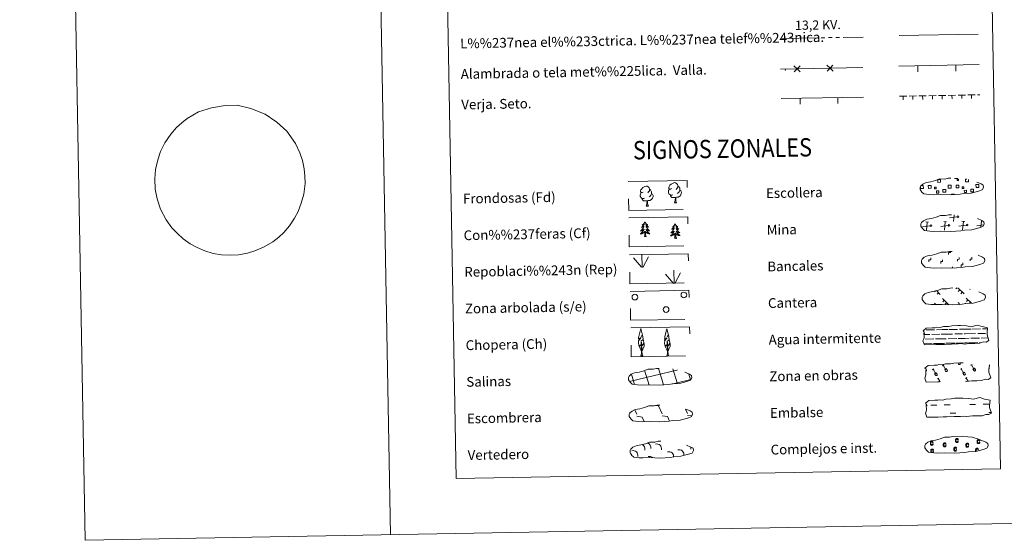
# Model space of a CAD drawing. Units: metres. Extents: x 624838 to 629346, y 4662060 to 4665110.
# Drawn here: x 624838 to 625644, y 4662060 to 4662487 of the extents above; entities that cross this region are included whole.
import ezdxf
from ezdxf.enums import TextEntityAlignment as Align

# ---------------------------------------------------------------- set-up
doc = ezdxf.new("R2010")
doc.units = ezdxf.units.M
doc.header["$MEASUREMENT"] = 0
doc.linetypes.add('DGN Style 2', pattern=[54.0689, 32.44134, -21.62756])
doc.linetypes.add('DGN Style 3', pattern=[75.69646, 54.0689, -21.62756])
doc.layers.add('Carátula', color=7, linetype='Continuous', lineweight=0)
doc.styles.add('Style-arial', font='arial.shx', dxfattribs={"bigfont": 'arialbig.shx'})
doc.styles.add('Style-arialni', font='arialni.shx', dxfattribs={"bigfont": 'arialnibig.shx'})

msp = doc.modelspace()

# ---------------------------------------------------------------- linework, layer by layer
at = {"layer": 'Carátula', "color": 6, "linetype": 'Continuous', "lineweight": 0}
for p, q in [((625461.27, 4662471.21), (625491.27, 4662471.75)), ((625494.26, 4662471.81), (625497.26, 4662471.86)), ((625500.26, 4662471.92), (625503.26, 4662471.97)), ((625506.26, 4662472.02), (625509.26, 4662472.08)), ((625512.26, 4662472.13), (625528.68, 4662472.43))]:
    msp.add_line(p, q, dxfattribs=at)
at = {"layer": 'Carátula', "color": 250, "linetype": 'Continuous', "lineweight": 0}
for p, q in [((625558.15, 4662473.71), (625622.74, 4662474.87)), ((625460.99, 4662446.17), (625528.4, 4662447.39)), ((625557.87, 4662448.7), (625623.69, 4662449.89)), ((625573.46, 4662443.98), (625573.37, 4662448.98)), ((625604.45, 4662444.54), (625604.36, 4662449.54)), ((625461.43, 4662422.07), (625528.83, 4662423.28)), ((625477.02, 4662417.35), (625476.93, 4662422.35)), ((625508.01, 4662417.91), (625507.92, 4662422.9)), ((625605.53, 4662325.2), (625599.44, 4662324.4)), ((625602.48, 4662321.46), (625603.01, 4662326.92)), ((625576, 4662317.78), (625575.88, 4662317.77)), ((625583.41, 4662317.92), (625577.33, 4662317.11)), ((625582.15, 4662320.84), (625579.89, 4662321.06)), ((625580.37, 4662314.17), (625581.02, 4662320.95)), ((625598.24, 4662318.19), (625592.15, 4662317.38)), ((625596.98, 4662321.1), (625594.71, 4662321.32)), ((625595.2, 4662314.44), (625595.85, 4662321.21)), ((625613.07, 4662318.45), (625606.97, 4662317.64)), ((625611.8, 4662321.37), (625609.54, 4662321.59)), ((625610.02, 4662314.71), (625610.67, 4662321.48)), ((625627.24, 4662318.63), (625621.8, 4662317.91)), ((625625.01, 4662316.67), (625625.5, 4662321.75)), ((625587.82, 4662264.64), (625587.08, 4662263.87)), ((625588.57, 4662264.88), (625591.79, 4662261.78)), ((625590.33, 4662263.18), (625589.1, 4662261.91)), ((625605.29, 4662267.04), (625604.45, 4662266.17)), ((625606.07, 4662267.06), (625611.19, 4662262.13)), ((625607.7, 4662265.49), (625606.47, 4662264.22)), ((625609.73, 4662263.53), (625608.5, 4662262.26)), ((625616.23, 4662265.95), (625616.02, 4662265.73)), ((625586.92, 4662254.63), (625587.95, 4662253.64)), ((625593.63, 4662258.3), (625598.82, 4662253.3)), ((625595, 4662256.98), (625593.78, 4662255.7)), ((625597.04, 4662255.02), (625595.8, 4662253.75)), ((625606.32, 4662254.98), (625607.8, 4662253.56)), ((625607.7, 4662253.65), (625607.6, 4662253.54)), ((625612.59, 4662254.59), (625612.19, 4662254.19)), ((625613.03, 4662258.65), (625617.21, 4662254.63)), ((625614.41, 4662257.33), (625613.18, 4662256.05)), ((625616.44, 4662255.37), (625615.6, 4662254.51)), ((625337.89, 4662165.01), (625338.09, 4662164.55)), ((625341.6, 4662167.24), (625343.19, 4662163.6)), ((625358.73, 4662170.72), (625361.19, 4662170.38)), ((625361.19, 4662170.38), (625364, 4662163.98)), ((625383.28, 4662167.82), (625384.8, 4662164.35)), ((625343.22, 4662161.96), (625347.7, 4662161.34)), ((625347.7, 4662161.34), (625349.29, 4662157.71)), ((625348.54, 4662157.75), (625348.56, 4662157.7)), ((625364.03, 4662162.34), (625368.5, 4662161.72)), ((625368.5, 4662161.72), (625370.17, 4662157.91)), ((625384.83, 4662162.71), (625388.22, 4662162.24))]:
    msp.add_line(p, q, dxfattribs=at)
at = {"layer": 'Carátula', "color": 92, "linetype": 'Continuous', "lineweight": 0}
for p, q in [((625558.32, 4662423.97), (625564.32, 4662424.08)), ((625561.32, 4662423.92), (625561.37, 4662421.12)), ((625566.32, 4662424.11), (625572.32, 4662424.22)), ((625569.32, 4662424.07), (625569.37, 4662421.27)), ((625574.32, 4662424.26), (625580.32, 4662424.37)), ((625577.32, 4662424.21), (625577.37, 4662421.41)), ((625582.32, 4662424.4), (625588.32, 4662424.51)), ((625585.32, 4662424.36), (625585.37, 4662421.56)), ((625590.31, 4662424.55), (625596.31, 4662424.66)), ((625593.32, 4662424.5), (625593.37, 4662421.7)), ((625598.31, 4662424.69), (625604.31, 4662424.8)), ((625601.31, 4662424.65), (625601.37, 4662421.85)), ((625606.31, 4662424.84), (625612.31, 4662424.95)), ((625609.31, 4662424.79), (625609.36, 4662421.99)), ((625614.31, 4662424.98), (625620.31, 4662425.09)), ((625617.31, 4662424.94), (625617.36, 4662422.14)), ((625622.31, 4662425.13), (625624.14, 4662425.16)), ((625347.7, 4662283.9), (625347.31, 4662294.7)), ((625348.16, 4662283.73), (625352.87, 4662292.52)), ((625347.28, 4662283.94), (625340.49, 4662291.58)), ((625373.47, 4662270.73), (625366.68, 4662278.36)), ((625373.9, 4662270.68), (625373.51, 4662281.48)), ((625374.35, 4662270.52), (625379.07, 4662279.3))]:
    msp.add_line(p, q, dxfattribs=at)
at = {"layer": 'Carátula', "color": 142, "linetype": 'Continuous', "lineweight": 0}
for p, q in [((625578.37, 4662228.87), (625583.14, 4662228.96)), ((625578.46, 4662232.63), (625579.24, 4662232.65)), ((625580.07, 4662232.65), (625587.1, 4662232.78)), ((625584.97, 4662228.99), (625591.3, 4662229.11)), ((625588.71, 4662232.82), (625593.3, 4662232.9)), ((625592.52, 4662229.13), (625593.36, 4662229.14)), ((625593.3, 4662232.9), (625597.99, 4662232.98)), ((625593.36, 4662229.14), (625601.88, 4662229.3)), ((625598.82, 4662232.99), (625605.84, 4662233.12)), ((625603.71, 4662229.33), (625610.05, 4662229.44)), ((625607.45, 4662233.15), (625612.04, 4662233.23)), ((625611.27, 4662229.47), (625612.11, 4662229.48)), ((625612.04, 4662233.23), (625616.73, 4662233.32)), ((625612.11, 4662229.48), (625620.63, 4662229.63)), ((625617.56, 4662233.34), (625624.59, 4662233.46)), ((625622.46, 4662229.67), (625628.8, 4662229.79)), ((625626.2, 4662233.5), (625630.43, 4662233.56)), ((625630.02, 4662229.8), (625630.06, 4662229.8)), ((625578.39, 4662221.37), (625584.1, 4662221.47)), ((625578.63, 4662221.38), (625585.15, 4662221.49)), ((625579.34, 4662225.14), (625586.43, 4662225.27)), ((625586.13, 4662221.51), (625589.37, 4662221.57)), ((625587.04, 4662221.54), (625593.5, 4662221.64)), ((625587.71, 4662225.29), (625593.43, 4662225.4)), ((625590.49, 4662221.6), (625593.5, 4662221.64)), ((625593.43, 4662225.4), (625596.54, 4662225.46)), ((625593.5, 4662221.64), (625595.41, 4662221.68)), ((625593.5, 4662221.64), (625594.36, 4662221.66)), ((625596.22, 4662221.69), (625602.85, 4662221.81)), ((625597.38, 4662221.71), (625603.9, 4662221.83)), ((625598.09, 4662225.48), (625605.18, 4662225.61)), ((625604.88, 4662221.85), (625608.12, 4662221.91)), ((625605.79, 4662221.87), (625612.25, 4662221.98)), ((625606.46, 4662225.64), (625612.18, 4662225.74)), ((625609.24, 4662221.93), (625612.25, 4662221.98)), ((625612.18, 4662225.74), (625615.29, 4662225.79)), ((625612.25, 4662221.98), (625614.16, 4662222.02)), ((625612.25, 4662221.98), (625613.11, 4662222)), ((625614.97, 4662222.03), (625621.59, 4662222.15)), ((625616.13, 4662222.05), (625622.64, 4662222.18)), ((625616.84, 4662225.82), (625623.93, 4662225.94)), ((625623.62, 4662222.19), (625625.47, 4662222.22)), ((625624.53, 4662222.21), (625625.47, 4662222.22)), ((625625.21, 4662225.97), (625630.9, 4662226.08)), ((625337.29, 4662190.45), (625376.1, 4662199.82)), ((625341.22, 4662188.79), (625338.89, 4662196.47)), ((625352.81, 4662189.31), (625349.73, 4662199.52)), ((625364.5, 4662189.52), (625361, 4662201.11)), ((625376.28, 4662189.42), (625372.89, 4662200.66)), ((625376.1, 4662199.74), (625376.7, 4662199.88)), ((625387.33, 4662191.77), (625385.89, 4662196.54)), ((625341.47, 4662187.99), (625341.22, 4662188.79)), ((625353.29, 4662187.73), (625352.91, 4662189)), ((625365.13, 4662187.46), (625364.6, 4662189.21)), ((625371.62, 4662188.3), (625376.28, 4662189.42)), ((625376.28, 4662189.42), (625387.47, 4662192.13)), ((625376.5, 4662188.74), (625376.28, 4662189.42))]:
    msp.add_line(p, q, dxfattribs=at)
at = {"layer": 'Carátula', "color": 32, "linetype": 'Continuous', "lineweight": 0}
for p, q in [((625593.56, 4662203.32), (625594.77, 4662204.04)), ((625594.16, 4662203.68), (625596.44, 4662199.89)), ((625606.08, 4662205.6), (625606.64, 4662204.68)), ((625607, 4662205.62), (625607.01, 4662205.6)), ((625607.97, 4662205.63), (625608.04, 4662205.51)), ((625616.61, 4662203.74), (625617.81, 4662204.46)), ((625617.21, 4662204.1), (625619.49, 4662200.31)), ((625585.21, 4662200.01), (625586.41, 4662200.74)), ((625585.81, 4662200.38), (625588.09, 4662196.58)), ((625587.05, 4662196.79), (625588.44, 4662197.63)), ((625587.05, 4662196.79), (625587.72, 4662195.68)), ((625588.44, 4662197.63), (625589.12, 4662196.5)), ((625595.39, 4662200.1), (625596.79, 4662200.94)), ((625595.39, 4662200.1), (625596.07, 4662198.99)), ((625596.79, 4662200.94), (625597.47, 4662199.81)), ((625608.25, 4662200.43), (625609.46, 4662201.16)), ((625608.86, 4662200.8), (625611.14, 4662197)), ((625610.09, 4662197.21), (625611.49, 4662198.04)), ((625610.09, 4662197.21), (625610.76, 4662196.09)), ((625611.49, 4662198.04), (625612.17, 4662196.92)), ((625618.43, 4662200.52), (625619.84, 4662201.36)), ((625618.43, 4662200.52), (625619.11, 4662199.4)), ((625619.84, 4662201.36), (625620.52, 4662200.23)), ((625631.3, 4662200.84), (625631.75, 4662201.11)), ((625589.3, 4662192.47), (625590.51, 4662193.2)), ((625589.91, 4662192.83), (625591.54, 4662190.12)), ((625612.35, 4662192.89), (625613.56, 4662193.61)), ((625612.95, 4662193.25), (625614.5, 4662190.69))]:
    msp.add_line(p, q, dxfattribs=at)
at = {"layer": 'Carátula', "color": 170, "linetype": 'Continuous', "lineweight": 0}
for p, q in [((625584.14, 4662171.02), (625588.83, 4662171.1)), ((625595.07, 4662171.21), (625599.76, 4662171.3)), ((625615.86, 4662171.59), (625620.54, 4662171.67)), ((625626.78, 4662171.79), (625631.47, 4662171.87)), ((625599.88, 4662164.46), (625604.57, 4662164.54)), ((625631.6, 4662165.03), (625633.46, 4662165.07))]:
    msp.add_line(p, q, dxfattribs=at)
at = {"layer": 'Carátula', "color": 7, "linetype": 'Continuous', "lineweight": 0, "flags": 128}
for points in [[(625088.02, 4665034.42), (625141.55, 4662064.9)], [(624975.13, 4662405.68), (624984.56, 4662411.1), (624995.02, 4662414.57), (625006.27, 4662416.42), (625016.04, 4662416.6), (625027.37, 4662413.98), (625038.99, 4662409.26), (625048.62, 4662402.85), (625056.79, 4662395.24), (625063.74, 4662385.25), (625067.32, 4662377.69), (625069.57, 4662371.26), (625071.07, 4662364.47), (625071.55, 4662358.72), (625071.67, 4662352.5), (625070.56, 4662343.78), (625068.57, 4662336.34), (625066.06, 4662329.59), (625063.15, 4662324.02), (625058.88, 4662317.95), (625054.24, 4662312.4), (625050.16, 4662308.57), (625045.22, 4662304.72), (625038.15, 4662300.59), (625030.68, 4662297.28), (625024.46, 4662295.4), (625017.33, 4662294.22), (625010.44, 4662293.98), (625003.32, 4662294.11), (624996.4, 4662295.27), (624989.6, 4662297.38), (624983.28, 4662300.1), (624977.58, 4662303.05), (624971.9, 4662307.15), (624967.19, 4662311.53), (624962.71, 4662316.27), (624957.95, 4662322.89), (624953.42, 4662331.5), (624950.62, 4662339.92), (624949.11, 4662348), (624948.58, 4662356.22), (624949.19, 4662363.99), (624951.05, 4662371.96), (624953.31, 4662378.82), (624956.81, 4662385.94), (624961.7, 4662392.95), (624966.37, 4662398.45)], [(625598.6, 4662294.46), (625598.57, 4662295.96), (625600.07, 4662295.99), (625600.06, 4662296.84)], [(625605.86, 4662288.93), (625605.83, 4662290.43), (625607.33, 4662290.45), (625607.3, 4662291.95)], [(625616.14, 4662289.11), (625616.11, 4662290.61), (625617.61, 4662290.64), (625617.58, 4662292.14)], [(625582.46, 4662288.51), (625582.44, 4662290.01), (625583.94, 4662290.03), (625583.91, 4662291.53)], [(625592.18, 4662287.08), (625592.15, 4662288.57), (625593.65, 4662288.6), (625593.63, 4662290.11)], [(625601.8, 4662283.1), (625601.78, 4662284.22)], [(625608.79, 4662284.43), (625608.76, 4662285.93), (625610.26, 4662285.96), (625610.24, 4662287.46)]]:
    msp.add_lwpolyline(points, dxfattribs=at)
at = {"layer": 'Carátula', "color": 250, "linetype": 'Continuous', "lineweight": 0, "flags": 128}
for points in [[(625477.01, 4662443.98), (625474.49, 4662446.41), (625471.97, 4662448.84)], [(625476.92, 4662448.93), (625474.49, 4662446.41), (625472.06, 4662443.89)], [(625504, 4662444.47), (625501.48, 4662446.9), (625498.96, 4662449.33)], [(625503.91, 4662449.42), (625501.48, 4662446.9), (625499.05, 4662444.38)], [(624966.37, 4662398.45), (624970.81, 4662402.17), (624975.13, 4662405.68)], [(625605.86, 4662356.96), (625605.87, 4662356.53), (625603.79, 4662356.49), (625603.78, 4662356.96)], [(625576.8, 4662348.39), (625575.49, 4662348.37), (625575.47, 4662349.68)], [(625576.08, 4662350.8), (625576.76, 4662350.81)], [(625576.76, 4662350.81), (625577.87, 4662350.83), (625577.91, 4662348.41), (625576.8, 4662348.39)], [(625589.88, 4662355.74), (625591.97, 4662355.78), (625592.01, 4662353.51), (625589.75, 4662353.47), (625589.71, 4662355.68)], [(625599.58, 4662348.8), (625598.27, 4662348.78), (625598.22, 4662351.2), (625599.53, 4662351.22)], [(625599.53, 4662351.22), (625600.64, 4662351.24), (625600.69, 4662348.82), (625599.58, 4662348.8)], [(625614.75, 4662355.9), (625614.79, 4662353.92), (625612.53, 4662353.88), (625612.49, 4662356.15), (625613.56, 4662356.17)], [(625622.35, 4662349.22), (625621.04, 4662349.19), (625621, 4662351.61), (625622.31, 4662351.63)], [(625622.31, 4662351.63), (625623.42, 4662351.65), (625623.46, 4662349.24), (625622.35, 4662349.22)], [(625600.96, 4662343.14), (625600.95, 4662343.87), (625603.18, 4662343.91), (625603.19, 4662343.17)]]:
    msp.add_lwpolyline(points, dxfattribs=at)
at = {"layer": 'Carátula', "color": 250, "linetype": 'DGN Style 3', "lineweight": 0, "flags": 128}
for points in [[(625582.67, 4662343.48), (625585.87, 4662343.32), (625591.55, 4662343.57), (625599.74, 4662343.13), (625608.06, 4662343.72), (625611.09, 4662344.28), (625617.01, 4662344.61), (625623.14, 4662346.25), (625626.15, 4662347.25), (625627.13, 4662349.25), (625626.94, 4662351.15), (625625.21, 4662352.21), (625619.24, 4662354.73), (625614, 4662356.18), (625610.4, 4662356.69), (625605.95, 4662357.05), (625598.32, 4662356.91), (625595.6, 4662356.2), (625591.32, 4662356.28), (625587.84, 4662354.89), (625584.11, 4662353.96), (625580.23, 4662353.3), (625577.61, 4662352.08), (625575.92, 4662350.52), (625575.91, 4662350.59), (625575.31, 4662349.56), (625575.27, 4662347.51), (625576.63, 4662345.56), (625578.37, 4662343.98), (625582.67, 4662343.48)], [(625583.21, 4662313.48), (625586.41, 4662313.32), (625592.09, 4662313.57), (625600.28, 4662313.13), (625608.6, 4662313.72), (625611.63, 4662314.29), (625617.55, 4662314.61), (625623.68, 4662316.26), (625626.69, 4662317.26), (625627.68, 4662319.26), (625627.48, 4662321.15), (625625.75, 4662322.21), (625619.79, 4662324.73), (625614.54, 4662326.18), (625610.94, 4662326.7), (625606.49, 4662327.06), (625598.86, 4662326.92), (625596.15, 4662326.21), (625591.86, 4662326.28), (625588.38, 4662324.9), (625584.65, 4662323.96), (625580.78, 4662323.3), (625578.15, 4662322.08), (625576.45, 4662320.52), (625576.45, 4662320.59), (625575.85, 4662319.56), (625575.81, 4662317.51), (625577.17, 4662315.57), (625578.91, 4662313.99), (625583.21, 4662313.48)], [(625583.75, 4662283.49), (625586.95, 4662283.33), (625592.63, 4662283.58), (625600.82, 4662283.14), (625609.14, 4662283.73), (625612.17, 4662284.29), (625618.09, 4662284.62), (625624.21, 4662286.27), (625627.23, 4662287.26), (625628.22, 4662289.26), (625628.02, 4662291.16), (625626.29, 4662292.22), (625620.33, 4662294.74), (625615.08, 4662296.19), (625611.48, 4662296.7), (625607.03, 4662297.06), (625599.4, 4662296.92), (625596.69, 4662296.21), (625592.4, 4662296.29), (625588.92, 4662294.9), (625585.19, 4662293.97), (625581.32, 4662293.31), (625578.69, 4662292.09), (625577, 4662290.53), (625576.99, 4662290.6), (625576.39, 4662289.57), (625576.35, 4662287.52), (625577.71, 4662285.57), (625579.45, 4662283.99), (625583.75, 4662283.49)], [(625584.29, 4662253.49), (625587.49, 4662253.33), (625593.17, 4662253.58), (625601.36, 4662253.14), (625609.68, 4662253.73), (625612.71, 4662254.3), (625618.63, 4662254.62), (625624.76, 4662256.26), (625627.78, 4662257.27), (625628.76, 4662259.27), (625628.56, 4662261.16), (625626.83, 4662262.22), (625620.87, 4662264.74), (625615.62, 4662266.19), (625612.02, 4662266.71), (625607.57, 4662267.07), (625599.94, 4662266.93), (625597.23, 4662266.22), (625592.94, 4662266.29), (625589.46, 4662264.91), (625585.74, 4662263.97), (625581.86, 4662263.31), (625579.23, 4662262.09), (625577.55, 4662260.53), (625577.54, 4662260.6), (625576.93, 4662259.57), (625576.89, 4662257.52), (625578.26, 4662255.58), (625579.99, 4662254), (625584.29, 4662253.49)], [(625343.83, 4662187.71), (625347.02, 4662187.55), (625352.71, 4662187.8), (625360.9, 4662187.37), (625369.22, 4662187.95), (625372.25, 4662188.51), (625378.17, 4662188.84), (625384.29, 4662190.49), (625387.31, 4662191.49), (625388.28, 4662193.48), (625388.1, 4662195.38), (625386.36, 4662196.45), (625380.39, 4662198.97), (625375.16, 4662200.41), (625371.56, 4662200.92), (625367.11, 4662201.28), (625359.48, 4662201.14), (625356.76, 4662200.44), (625352.48, 4662200.51), (625349, 4662199.13), (625345.27, 4662198.19), (625341.39, 4662197.54), (625338.76, 4662196.32), (625337.08, 4662194.75), (625337.08, 4662194.83), (625336.47, 4662193.79), (625336.43, 4662191.75), (625337.79, 4662189.8), (625339.53, 4662188.22), (625343.83, 4662187.71)], [(625344.44, 4662157.63), (625347.65, 4662157.47), (625353.32, 4662157.71), (625361.52, 4662157.28), (625369.84, 4662157.87), (625372.87, 4662158.44), (625378.79, 4662158.76), (625384.91, 4662160.4), (625387.93, 4662161.41), (625388.91, 4662163.41), (625388.72, 4662165.3), (625386.98, 4662166.36), (625381.02, 4662168.89), (625375.77, 4662170.32), (625372.18, 4662170.85), (625367.73, 4662171.21), (625360.1, 4662171.07), (625357.39, 4662170.36), (625353.09, 4662170.43), (625349.62, 4662169.05), (625345.89, 4662168.11), (625342.01, 4662167.45), (625339.39, 4662166.24), (625337.69, 4662164.67), (625337.69, 4662164.74), (625337.09, 4662163.71), (625337.05, 4662161.66), (625338.41, 4662159.72), (625340.15, 4662158.14), (625344.44, 4662157.63)], [(625345.13, 4662128.05), (625348.33, 4662127.89), (625354.01, 4662128.13), (625362.2, 4662127.7), (625370.53, 4662128.29), (625373.56, 4662128.85), (625379.47, 4662129.18), (625385.59, 4662130.82), (625388.62, 4662131.83), (625389.59, 4662133.81), (625389.39, 4662135.72), (625387.67, 4662136.78), (625381.7, 4662139.3), (625376.45, 4662140.74), (625372.86, 4662141.26), (625368.42, 4662141.62), (625360.79, 4662141.49), (625358.07, 4662140.78), (625353.78, 4662140.85), (625350.3, 4662139.47), (625346.58, 4662138.52), (625342.69, 4662137.87), (625340.07, 4662136.65), (625338.38, 4662135.09), (625338.38, 4662135.16), (625337.78, 4662134.13), (625337.73, 4662132.08), (625339.09, 4662130.13), (625340.84, 4662128.56), (625345.13, 4662128.05)]]:
    msp.add_lwpolyline(points, dxfattribs=at)
at = {"layer": 'Carátula', "color": 92, "linetype": 'Continuous', "lineweight": 0, "flags": 128}
for points in [[(625348.6, 4662345.52), (625347.73, 4662345.07), (625346.86, 4662345.15), (625346.42, 4662345.74), (625346.32, 4662346.44), (625346.56, 4662347.29), (625347.34, 4662348.29), (625348.36, 4662349.18), (625349.81, 4662350.16), (625351.04, 4662350.45), (625351.73, 4662350.37), (625352.61, 4662349.86), (625353.5, 4662348.93), (625353.78, 4662347.88), (625353.62, 4662346.48), (625352.94, 4662345.6), (625352.27, 4662344.89)], [(625371.74, 4662348.3), (625370.87, 4662347.84), (625370.01, 4662347.92), (625369.56, 4662348.52), (625369.45, 4662349.22), (625369.7, 4662350.07), (625370.47, 4662351.07), (625371.49, 4662351.95), (625372.96, 4662352.93), (625374.17, 4662353.22), (625374.87, 4662353.15), (625375.74, 4662352.64), (625376.64, 4662351.7), (625376.92, 4662350.65), (625376.76, 4662349.26), (625376.08, 4662348.38), (625375.4, 4662347.66)], [(625376.92, 4662350.65), (625377.71, 4662350.16), (625378.25, 4662349.11), (625378.52, 4662348.59), (625378.53, 4662347.64), (625378.55, 4662346.94), (625377.96, 4662345.8), (625377.28, 4662345), (625376.5, 4662344.29)], [(625349.65, 4662340.49), (625348.95, 4662340.22), (625347.99, 4662340.3), (625347.2, 4662340.62), (625346.5, 4662341.31), (625346.13, 4662342.27), (625346.11, 4662342.96), (625346.19, 4662343.92), (625346.86, 4662345.06)], [(625351.75, 4662338.41), (625350.3, 4662338.24), (625348.91, 4662338.21), (625348.2, 4662338.9), (625347.65, 4662339.67), (625347.65, 4662340.19)], [(625355.4, 4662344.17), (625356.16, 4662343.77), (625356.74, 4662342.78), (625356.58, 4662341.58), (625356.26, 4662340.53), (625355.32, 4662339.29), (625354.03, 4662338.49), (625352.63, 4662338.63), (625351.94, 4662338.41)], [(625353.78, 4662347.88), (625354.56, 4662347.38), (625355.1, 4662346.34), (625355.37, 4662345.81), (625355.39, 4662344.86), (625355.4, 4662344.17), (625354.81, 4662343.02), (625354.15, 4662342.23), (625353.37, 4662341.53)], [(625372.78, 4662343.27), (625372.1, 4662342.98), (625371.13, 4662343.07), (625370.35, 4662343.4), (625369.64, 4662344.08), (625369.27, 4662345.03), (625369.26, 4662345.72), (625369.33, 4662346.68), (625370.01, 4662347.83)], [(625374.89, 4662341.17), (625373.43, 4662341.01), (625372.04, 4662340.98), (625371.34, 4662341.68), (625370.8, 4662342.45), (625370.79, 4662342.96)], [(625374.08, 4662336.76), (625374.75, 4662338.67), (625374.89, 4662341.17), (625375.07, 4662341.18), (625375.15, 4662340.22), (625375.23, 4662339.1), (625375.36, 4662338.09), (625375.56, 4662337.43), (625375.92, 4662336.79)], [(625378.55, 4662346.94), (625379.29, 4662346.54), (625379.88, 4662345.55), (625379.72, 4662344.35), (625379.39, 4662343.29), (625378.45, 4662342.07), (625377.17, 4662341.25), (625375.78, 4662341.41), (625375.07, 4662341.18)], [(625350.94, 4662333.98), (625351.62, 4662335.9), (625351.75, 4662338.41), (625351.94, 4662338.41), (625352, 4662337.45), (625352.08, 4662336.32), (625352.21, 4662335.31), (625352.42, 4662334.67), (625352.78, 4662334.01)], [(625350.94, 4662333.98), (625352.78, 4662334.01)], [(625374.08, 4662336.76), (625375.92, 4662336.79)], [(625349.92, 4662321), (625349.81, 4662320.78), (625349.67, 4662320.51), (625349.5, 4662320.23), (625349.33, 4662319.97), (625349.13, 4662319.72), (625348.93, 4662319.48), (625348.72, 4662319.25), (625348.48, 4662319.02), (625348.25, 4662318.82), (625348, 4662318.63), (625347.75, 4662318.44), (625347.94, 4662318.47), (625348.15, 4662318.51), (625348.35, 4662318.57), (625348.54, 4662318.64), (625348.73, 4662318.73), (625348.91, 4662318.83), (625349.09, 4662318.94), (625349.28, 4662319.14), (625349.24, 4662319.08), (625349.02, 4662318.73), (625348.79, 4662318.39), (625348.53, 4662318.05), (625348.27, 4662317.74), (625347.99, 4662317.42), (625347.71, 4662317.13), (625347.41, 4662316.84), (625347.1, 4662316.56), (625347.23, 4662316.59), (625347.47, 4662316.65), (625347.71, 4662316.73), (625347.94, 4662316.82), (625348.17, 4662316.93), (625348.4, 4662317.05), (625348.61, 4662317.19), (625348.81, 4662317.33), (625349.01, 4662317.49), (625349.19, 4662317.67), (625349.1, 4662317.44), (625348.96, 4662317.08), (625348.8, 4662316.72), (625348.61, 4662316.38), (625348.42, 4662316.03), (625348.21, 4662315.7), (625347.99, 4662315.36), (625347.76, 4662315.05), (625347.51, 4662314.75), (625347.26, 4662314.45), (625346.98, 4662314.16), (625346.71, 4662313.89), (625346.41, 4662313.63), (625346.61, 4662313.65), (625346.87, 4662313.7), (625347.14, 4662313.77), (625347.4, 4662313.85), (625347.65, 4662313.95), (625347.89, 4662314.06), (625348.13, 4662314.2), (625348.36, 4662314.33), (625348.59, 4662314.48), (625348.79, 4662314.66), (625349, 4662314.83), (625349.2, 4662315.03), (625349.05, 4662314.69), (625348.91, 4662314.37), (625348.74, 4662314.06), (625348.57, 4662313.74), (625348.37, 4662313.45), (625348.17, 4662313.16), (625347.96, 4662312.87), (625347.72, 4662312.6), (625347.48, 4662312.34), (625347.23, 4662312.09), (625346.96, 4662311.86), (625346.69, 4662311.63), (625346.4, 4662311.42), (625346.11, 4662311.22), (625346.38, 4662311.22), (625346.64, 4662311.26), (625346.9, 4662311.3), (625347.16, 4662311.37), (625347.42, 4662311.44), (625347.66, 4662311.54), (625347.91, 4662311.64), (625348.15, 4662311.76), (625348.37, 4662311.9), (625348.59, 4662312.04), (625348.8, 4662312.21), (625349, 4662312.38), (625349.83, 4662313.2)], [(625349.92, 4662321), (625350.03, 4662320.78), (625350.2, 4662320.52), (625350.36, 4662320.25), (625350.56, 4662319.99), (625350.75, 4662319.74), (625350.97, 4662319.52), (625351.19, 4662319.29), (625351.42, 4662319.08), (625351.67, 4662318.88), (625351.92, 4662318.7), (625352.18, 4662318.52), (625351.98, 4662318.55), (625351.78, 4662318.57), (625351.58, 4662318.63), (625351.38, 4662318.7), (625351.19, 4662318.77), (625351.01, 4662318.87), (625350.84, 4662318.98), (625350.62, 4662319.16), (625350.66, 4662319.1), (625350.91, 4662318.77), (625351.16, 4662318.43), (625351.41, 4662318.11), (625351.69, 4662317.8), (625351.97, 4662317.5), (625352.27, 4662317.21), (625352.58, 4662316.94), (625352.9, 4662316.66), (625352.77, 4662316.69), (625352.53, 4662316.74), (625352.28, 4662316.81), (625352.04, 4662316.9), (625351.81, 4662316.99), (625351.59, 4662317.11), (625351.37, 4662317.24), (625351.15, 4662317.37), (625350.96, 4662317.53), (625350.77, 4662317.69), (625350.86, 4662317.48), (625351.02, 4662317.12), (625351.21, 4662316.76), (625351.39, 4662316.43), (625351.6, 4662316.09), (625351.81, 4662315.76), (625352.05, 4662315.44), (625352.3, 4662315.13), (625352.55, 4662314.84), (625352.82, 4662314.55), (625353.1, 4662314.27), (625353.4, 4662314.01), (625353.69, 4662313.76), (625353.5, 4662313.77), (625353.23, 4662313.82), (625352.97, 4662313.87), (625352.71, 4662313.95), (625352.44, 4662314.03), (625352.19, 4662314.14), (625351.95, 4662314.27), (625351.72, 4662314.39), (625351.49, 4662314.54), (625351.27, 4662314.7), (625351.06, 4662314.87), (625350.87, 4662315.06), (625351.01, 4662314.73), (625351.17, 4662314.41), (625351.34, 4662314.1), (625351.54, 4662313.8), (625351.73, 4662313.51), (625351.95, 4662313.23), (625352.17, 4662312.95), (625352.42, 4662312.68), (625352.67, 4662312.44), (625352.93, 4662312.19), (625353.2, 4662311.97), (625353.49, 4662311.75), (625353.78, 4662311.55), (625354.07, 4662311.36), (625353.81, 4662311.36), (625353.54, 4662311.38), (625353.28, 4662311.42), (625353.02, 4662311.47), (625352.77, 4662311.54), (625352.52, 4662311.63), (625352.27, 4662311.72), (625352.03, 4662311.83), (625351.79, 4662311.96), (625351.57, 4662312.1), (625351.36, 4662312.25), (625351.15, 4662312.42), (625350.48, 4662313.03)], [(625374.65, 4662319.5), (625374.54, 4662319.27), (625374.39, 4662318.99), (625374.23, 4662318.73), (625374.06, 4662318.46), (625373.86, 4662318.21), (625373.66, 4662317.98), (625373.44, 4662317.74), (625373.22, 4662317.52), (625372.98, 4662317.32), (625372.73, 4662317.12), (625372.49, 4662316.94), (625372.68, 4662316.96), (625372.88, 4662317), (625373.07, 4662317.07), (625373.27, 4662317.14), (625373.46, 4662317.22), (625373.64, 4662317.33), (625373.81, 4662317.44), (625374.01, 4662317.63), (625373.97, 4662317.57), (625373.75, 4662317.22), (625373.51, 4662316.88), (625373.26, 4662316.55), (625373, 4662316.24), (625372.72, 4662315.92), (625372.44, 4662315.63), (625372.13, 4662315.33), (625371.83, 4662315.05), (625371.96, 4662315.09), (625372.2, 4662315.14), (625372.44, 4662315.23), (625372.68, 4662315.32), (625372.9, 4662315.42), (625373.13, 4662315.55), (625373.34, 4662315.68), (625373.55, 4662315.83), (625373.74, 4662315.99), (625373.92, 4662316.16), (625373.83, 4662315.94), (625373.69, 4662315.58), (625373.53, 4662315.21), (625373.34, 4662314.87), (625373.15, 4662314.53), (625372.95, 4662314.18), (625372.72, 4662313.86), (625372.49, 4662313.55), (625372.24, 4662313.24), (625371.99, 4662312.95), (625371.71, 4662312.65), (625371.44, 4662312.38), (625371.14, 4662312.12), (625371.33, 4662312.14), (625371.6, 4662312.2), (625371.87, 4662312.26), (625372.13, 4662312.35), (625372.38, 4662312.44), (625372.62, 4662312.56), (625372.86, 4662312.68), (625373.09, 4662312.83), (625373.32, 4662312.98), (625373.52, 4662313.15), (625373.73, 4662313.33), (625373.92, 4662313.52), (625373.78, 4662313.19), (625373.64, 4662312.87), (625373.48, 4662312.55), (625373.3, 4662312.24), (625373.11, 4662311.95), (625372.9, 4662311.65), (625372.69, 4662311.37), (625372.45, 4662311.09), (625372.22, 4662310.83), (625371.96, 4662310.59), (625371.69, 4662310.35), (625371.42, 4662310.12), (625371.13, 4662309.91), (625370.85, 4662309.71), (625371.12, 4662309.72), (625371.38, 4662309.75), (625371.63, 4662309.8), (625371.89, 4662309.86), (625372.15, 4662309.94), (625372.39, 4662310.03), (625372.64, 4662310.14), (625372.88, 4662310.25), (625373.1, 4662310.39), (625373.32, 4662310.54), (625373.53, 4662310.7), (625373.74, 4662310.88), (625374.56, 4662311.69)], [(625374.65, 4662319.5), (625374.76, 4662319.28), (625374.93, 4662319), (625375.09, 4662318.74), (625375.29, 4662318.49), (625375.48, 4662318.24), (625375.7, 4662318.01), (625375.92, 4662317.79), (625376.16, 4662317.57), (625376.4, 4662317.38), (625376.65, 4662317.19), (625376.92, 4662317.02), (625376.71, 4662317.03), (625376.51, 4662317.07), (625376.31, 4662317.13), (625376.11, 4662317.19), (625375.92, 4662317.27), (625375.74, 4662317.36), (625375.57, 4662317.47), (625375.35, 4662317.66), (625375.39, 4662317.6), (625375.63, 4662317.25), (625375.89, 4662316.93), (625376.14, 4662316.6), (625376.42, 4662316.3), (625376.7, 4662315.99), (625377, 4662315.71), (625377.31, 4662315.42), (625377.63, 4662315.16), (625377.5, 4662315.19), (625377.26, 4662315.24), (625377.02, 4662315.31), (625376.77, 4662315.39), (625376.54, 4662315.49), (625376.32, 4662315.61), (625376.1, 4662315.73), (625375.89, 4662315.87), (625375.69, 4662316.02), (625375.5, 4662316.19), (625375.59, 4662315.97), (625375.75, 4662315.61), (625375.93, 4662315.26), (625376.12, 4662314.92), (625376.33, 4662314.59), (625376.54, 4662314.25), (625376.78, 4662313.93), (625377.03, 4662313.63), (625377.28, 4662313.33), (625377.55, 4662313.05), (625377.83, 4662312.76), (625378.13, 4662312.5), (625378.42, 4662312.25), (625378.23, 4662312.27), (625377.96, 4662312.31), (625377.69, 4662312.37), (625377.44, 4662312.44), (625377.18, 4662312.53), (625376.92, 4662312.64), (625376.68, 4662312.75), (625376.45, 4662312.89), (625376.22, 4662313.03), (625376, 4662313.2), (625375.79, 4662313.37), (625375.6, 4662313.55), (625375.74, 4662313.22), (625375.9, 4662312.91), (625376.07, 4662312.6), (625376.26, 4662312.29), (625376.47, 4662312.01), (625376.68, 4662311.72), (625376.91, 4662311.44), (625377.15, 4662311.18), (625377.4, 4662310.93), (625377.66, 4662310.69), (625377.93, 4662310.46), (625378.22, 4662310.24), (625378.51, 4662310.04), (625378.8, 4662309.85), (625378.53, 4662309.85), (625378.27, 4662309.88), (625378.01, 4662309.91), (625377.75, 4662309.97), (625377.5, 4662310.04), (625377.25, 4662310.12), (625377, 4662310.22), (625376.76, 4662310.32), (625376.52, 4662310.45), (625376.3, 4662310.59), (625376.09, 4662310.75), (625375.88, 4662310.92), (625375.21, 4662311.52)], [(625349.51, 4662309.14), (625349.74, 4662310.27), (625349.82, 4662312.01), (625349.86, 4662312.44), (625349.91, 4662313.17)], [(625350.98, 4662309.17), (625350.81, 4662309.09), (625350.79, 4662309.33), (625350.6, 4662309.11), (625350.48, 4662309.31), (625350.36, 4662309.2), (625350.09, 4662309.14), (625350.28, 4662309.53), (625349.9, 4662309.15), (625349.71, 4662309.09), (625349.67, 4662309.25), (625349.51, 4662309.14)], [(625350.98, 4662309.17), (625350.53, 4662310.6), (625350.42, 4662311.5), (625350.36, 4662312.45), (625350.24, 4662313.61)], [(625374.24, 4662307.64), (625374.47, 4662308.76), (625374.55, 4662310.5), (625374.59, 4662310.93), (625374.64, 4662311.65)], [(625375.71, 4662307.66), (625375.54, 4662307.59), (625375.52, 4662307.83), (625375.33, 4662307.61), (625375.21, 4662307.8), (625375.09, 4662307.69), (625374.82, 4662307.64), (625375.01, 4662308.03), (625374.63, 4662307.64), (625374.44, 4662307.59), (625374.4, 4662307.75), (625374.24, 4662307.64)], [(625375.71, 4662307.66), (625375.26, 4662309.09), (625375.15, 4662309.99), (625375.09, 4662310.94), (625374.96, 4662312.1)], [(625347.27, 4662215.55), (625346.49, 4662216.46), (625345.31, 4662219.24), (625346.56, 4662220.54), (625345.01, 4662220.02), (625344.57, 4662222.2), (625344.8, 4662223.34), (625344.69, 4662223.76), (625346.89, 4662226.34), (625344.63, 4662225.01), (625344.81, 4662226.64), (625344.93, 4662227.34), (625346.67, 4662233.76), (625347.99, 4662228.38), (625346.79, 4662227.32), (625348.06, 4662228.08), (625348.25, 4662227.13), (625348.55, 4662224.67), (625346.5, 4662223.68), (625348.65, 4662224.25), (625349.07, 4662222.16), (625348.96, 4662221.89), (625347.48, 4662219.64), (625349.23, 4662221.6), (625349.22, 4662219.31), (625348.19, 4662216.95), (625347.43, 4662215.55)], [(625368.6, 4662215.39), (625367.82, 4662216.31), (625366.65, 4662219.09), (625367.9, 4662220.4), (625366.33, 4662219.86), (625365.91, 4662222.04), (625366.12, 4662223.2), (625366.02, 4662223.6), (625368.22, 4662226.19), (625365.95, 4662224.85), (625366.15, 4662226.49), (625366.25, 4662227.2), (625368, 4662233.6), (625369.31, 4662228.22), (625368.11, 4662227.16), (625369.4, 4662227.93), (625369.59, 4662226.98), (625369.87, 4662224.51), (625367.84, 4662223.54), (625369.98, 4662224.1), (625370.41, 4662222.01), (625370.29, 4662221.73), (625368.81, 4662219.48), (625370.57, 4662221.45), (625370.56, 4662219.16), (625369.52, 4662216.8), (625368.77, 4662215.39)], [(625346.52, 4662211.5), (625347.14, 4662213.25), (625346.82, 4662222.92), (625347.11, 4662222.87), (625347.51, 4662214.67), (625347.57, 4662213.64), (625347.69, 4662212.72), (625347.88, 4662212.13), (625348.21, 4662211.53)], [(625367.86, 4662211.35), (625368.48, 4662213.1), (625368.14, 4662222.76), (625368.43, 4662222.72), (625368.83, 4662214.51), (625368.9, 4662213.49), (625369.03, 4662212.57), (625369.21, 4662211.97), (625369.54, 4662211.38)], [(625346.52, 4662211.5), (625348.21, 4662211.53)], [(625367.86, 4662211.35), (625369.54, 4662211.38)]]:
    msp.add_lwpolyline(points, dxfattribs=at)
at = {"layer": 'Carátula', "color": 142, "linetype": 'Continuous', "lineweight": 13, "flags": 128}
for points in [[(625577.62, 4662231.95), (625580.25, 4662234.09), (625585.17, 4662234.39), (625587.63, 4662234.43), (625588.96, 4662234.87), (625591.76, 4662234.5), (625594.36, 4662235.41), (625598.72, 4662235.49), (625601.33, 4662236.06), (625606.04, 4662236.14), (625608.31, 4662236.18), (625613.2, 4662235.92), (625617.05, 4662235.3), (625622, 4662236.52), (625626.04, 4662235.33), (625630.53, 4662234.37), (625630.05, 4662230.29), (625630.08, 4662228.55), (625631.6, 4662223.91), (625629.4, 4662222.62), (625626.93, 4662222.79), (625624.05, 4662221.69), (625620.02, 4662221.61), (625616, 4662221.54), (625611.32, 4662221.04), (625609.09, 4662221.42), (625606.41, 4662221.16), (625601.05, 4662221.06), (625595.25, 4662220.75), (625592.12, 4662220.69), (625588.1, 4662220.62), (625578.72, 4662220.45), (625577.54, 4662223.78), (625578.18, 4662225.25), (625578.47, 4662226.74), (625578.33, 4662230.07), (625578.93, 4662229.72), (625578.53, 4662230.92)], [(625579.62, 4662172.62), (625582.27, 4662174.75), (625587.18, 4662175.05), (625589.64, 4662175.1), (625590.97, 4662175.54), (625593.77, 4662175.16), (625596.37, 4662176.08), (625600.73, 4662176.16), (625603.34, 4662176.72), (625608.05, 4662176.81), (625610.32, 4662176.85), (625615.21, 4662176.59), (625619.06, 4662175.96), (625624.01, 4662177.19), (625628.05, 4662176), (625632.54, 4662175.03), (625632.06, 4662170.96), (625632.09, 4662169.22), (625633.61, 4662164.58), (625631.41, 4662163.28), (625628.94, 4662163.45), (625626.06, 4662162.35), (625622.04, 4662162.28), (625618.01, 4662162.21), (625613.33, 4662161.7), (625611.1, 4662162.08), (625608.42, 4662161.82), (625603.06, 4662161.73), (625597.26, 4662161.41), (625594.13, 4662161.36), (625590.11, 4662161.28), (625580.73, 4662161.11), (625579.55, 4662164.44), (625580.19, 4662165.92), (625580.47, 4662167.42), (625580.33, 4662170.74), (625580.94, 4662170.39), (625580.54, 4662171.58)]]:
    msp.add_lwpolyline(points, close=True, dxfattribs=at)
at = {"layer": 'Carátula', "color": 250, "linetype": 'DGN Style 2', "lineweight": 0, "flags": 128}
msp.add_lwpolyline([(625579.15, 4662201.42), (625581.79, 4662203.56), (625586.71, 4662203.86), (625589.16, 4662203.9), (625590.49, 4662204.35), (625593.3, 4662203.97), (625595.9, 4662204.88), (625600.26, 4662204.96), (625602.87, 4662205.54), (625607.58, 4662205.63), (625609.85, 4662205.66), (625614.74, 4662205.4), (625618.59, 4662204.77), (625623.54, 4662205.99), (625627.58, 4662204.81), (625632.07, 4662203.85), (625631.59, 4662199.78), (625631.62, 4662198.03), (625633.15, 4662193.38), (625630.94, 4662192.09), (625628.47, 4662192.26), (625625.58, 4662191.16), (625621.56, 4662191.09), (625617.56, 4662191.01), (625612.86, 4662190.51), (625610.63, 4662190.89), (625607.95, 4662190.63), (625602.59, 4662190.53), (625596.79, 4662190.22), (625593.66, 4662190.16), (625589.64, 4662190.09), (625580.26, 4662189.92), (625579.08, 4662193.25), (625579.72, 4662194.73), (625580.01, 4662196.23), (625579.86, 4662199.55), (625580.46, 4662199.2), (625580.07, 4662200.39)], close=True, dxfattribs=at)
at = {"layer": 'Carátula', "color": 6, "linetype": 'Continuous', "lineweight": 13, "flags": 128}
msp.add_lwpolyline([(625586.5, 4662132.02), (625589.7, 4662131.86), (625595.38, 4662132.11), (625603.57, 4662131.67), (625611.89, 4662132.26), (625614.92, 4662132.83), (625620.84, 4662133.15), (625626.97, 4662134.79), (625629.98, 4662135.81), (625630.97, 4662137.8), (625630.77, 4662139.69), (625629.04, 4662140.75), (625623.08, 4662143.27), (625617.83, 4662144.72), (625614.23, 4662145.24), (625609.78, 4662145.6), (625602.15, 4662145.46), (625599.44, 4662144.75), (625595.15, 4662144.82), (625591.67, 4662143.44), (625587.95, 4662142.5), (625584.07, 4662141.84), (625581.44, 4662140.62), (625579.76, 4662139.06), (625579.74, 4662139.13), (625579.14, 4662138.1), (625579.11, 4662136.05), (625580.47, 4662134.11), (625582.2, 4662132.53), (625586.5, 4662132.02)], dxfattribs=at)
at = {"layer": 'Carátula', "color": 33, "linetype": 'Continuous', "lineweight": 0, "flags": 128}
for points in [[(625585.51, 4662139.44), (625585.43, 4662139.05), (625585.28, 4662138.78), (625585.08, 4662138.63), (625584.85, 4662138.56), (625584.53, 4662138.64), (625584.29, 4662138.85), (625584.11, 4662139.24), (625584.05, 4662139.8), (625584.1, 4662140.34), (625584.27, 4662140.73), (625584.52, 4662140.95), (625584.84, 4662141.04), (625585.06, 4662141), (625585.24, 4662140.87), (625585.39, 4662140.67), (625585.49, 4662140.37), (625585.91, 4662140.45), (625585.77, 4662140.9), (625585.54, 4662141.21), (625585.21, 4662141.4), (625584.82, 4662141.45), (625584.57, 4662141.43), (625584.35, 4662141.35), (625584.14, 4662141.21), (625583.95, 4662141.03), (625583.81, 4662140.8), (625583.7, 4662140.5), (625583.65, 4662140.16), (625583.63, 4662139.78), (625583.66, 4662139.39), (625583.73, 4662139.06), (625583.83, 4662138.78), (625583.99, 4662138.55), (625584.17, 4662138.36), (625584.37, 4662138.25), (625584.59, 4662138.17), (625584.84, 4662138.14), (625585.24, 4662138.23), (625585.57, 4662138.46), (625585.81, 4662138.84), (625585.93, 4662139.35)], [(625596.06, 4662138.14), (625595.97, 4662137.76), (625595.82, 4662137.49), (625595.62, 4662137.33), (625595.38, 4662137.27), (625595.08, 4662137.34), (625594.83, 4662137.56), (625594.66, 4662137.94), (625594.6, 4662138.5), (625594.65, 4662139.05), (625594.81, 4662139.43), (625595.06, 4662139.66), (625595.39, 4662139.75), (625595.61, 4662139.7), (625595.78, 4662139.57), (625595.93, 4662139.36), (625596.03, 4662139.07), (625596.45, 4662139.16), (625596.32, 4662139.6), (625596.07, 4662139.92), (625595.75, 4662140.11), (625595.37, 4662140.16), (625595.11, 4662140.13), (625594.88, 4662140.06), (625594.67, 4662139.91), (625594.5, 4662139.73), (625594.34, 4662139.5), (625594.25, 4662139.2), (625594.18, 4662138.87), (625594.18, 4662138.48), (625594.2, 4662138.1), (625594.27, 4662137.76), (625594.38, 4662137.49), (625594.53, 4662137.26), (625594.71, 4662137.07), (625594.92, 4662136.95), (625595.14, 4662136.87), (625595.39, 4662136.85), (625595.78, 4662136.93), (625596.11, 4662137.17), (625596.35, 4662137.54), (625596.47, 4662138.05)], [(625606.05, 4662141.74), (625605.97, 4662141.36), (625605.82, 4662141.09), (625605.62, 4662140.93), (625605.38, 4662140.88), (625605.08, 4662140.94), (625604.83, 4662141.17), (625604.66, 4662141.54), (625604.59, 4662142.1), (625604.65, 4662142.65), (625604.81, 4662143.04), (625605.06, 4662143.26), (625605.38, 4662143.35), (625605.6, 4662143.3), (625605.79, 4662143.17), (625605.93, 4662142.98), (625606.03, 4662142.67), (625606.45, 4662142.77), (625606.32, 4662143.21), (625606.08, 4662143.52), (625605.75, 4662143.71), (625605.37, 4662143.77), (625605.12, 4662143.73), (625604.89, 4662143.66), (625604.67, 4662143.52), (625604.49, 4662143.33), (625604.35, 4662143.1), (625604.24, 4662142.82), (625604.19, 4662142.47), (625604.18, 4662142.09), (625604.2, 4662141.7), (625604.27, 4662141.38), (625604.37, 4662141.09), (625604.53, 4662140.86), (625604.71, 4662140.67), (625604.91, 4662140.55), (625605.13, 4662140.47), (625605.38, 4662140.46), (625605.78, 4662140.53), (625606.11, 4662140.77), (625606.34, 4662141.14), (625606.47, 4662141.66)], [(625614.6, 4662137.83), (625614.52, 4662137.44), (625614.38, 4662137.18), (625614.18, 4662137.01), (625613.94, 4662136.96), (625613.63, 4662137.03), (625613.38, 4662137.25), (625613.22, 4662137.63), (625613.15, 4662138.19), (625613.2, 4662138.74), (625613.37, 4662139.13), (625613.62, 4662139.34), (625613.93, 4662139.43), (625614.16, 4662139.38), (625614.34, 4662139.27), (625614.48, 4662139.05), (625614.59, 4662138.75), (625615.01, 4662138.85), (625614.87, 4662139.3), (625614.63, 4662139.6), (625614.31, 4662139.8), (625613.93, 4662139.85), (625613.67, 4662139.82), (625613.44, 4662139.74), (625613.23, 4662139.61), (625613.04, 4662139.42), (625612.9, 4662139.18), (625612.8, 4662138.9), (625612.74, 4662138.56), (625612.73, 4662138.18), (625612.75, 4662137.79), (625612.83, 4662137.46), (625612.93, 4662137.17), (625613.08, 4662136.94), (625613.26, 4662136.76), (625613.47, 4662136.64), (625613.69, 4662136.55), (625613.94, 4662136.54), (625614.34, 4662136.63), (625614.67, 4662136.85), (625614.89, 4662137.24), (625615.03, 4662137.74)], [(625623.74, 4662140.85), (625623.66, 4662140.46), (625623.51, 4662140.2), (625623.32, 4662140.04), (625623.08, 4662139.98), (625622.76, 4662140.05), (625622.52, 4662140.27), (625622.35, 4662140.65), (625622.28, 4662141.21), (625622.33, 4662141.76), (625622.5, 4662142.14), (625622.75, 4662142.37), (625623.07, 4662142.45), (625623.29, 4662142.41), (625623.47, 4662142.28), (625623.62, 4662142.07), (625623.72, 4662141.78), (625624.14, 4662141.87), (625624.01, 4662142.32), (625623.77, 4662142.63), (625623.45, 4662142.82), (625623.06, 4662142.87), (625622.8, 4662142.84), (625622.58, 4662142.77), (625622.37, 4662142.63), (625622.18, 4662142.44), (625622.04, 4662142.21), (625621.94, 4662141.92), (625621.88, 4662141.58), (625621.86, 4662141.2), (625621.89, 4662140.8), (625621.97, 4662140.48), (625622.06, 4662140.2), (625622.22, 4662139.97), (625622.4, 4662139.78), (625622.6, 4662139.66), (625622.82, 4662139.58), (625623.07, 4662139.56), (625623.47, 4662139.64), (625623.8, 4662139.88), (625624.04, 4662140.26), (625624.16, 4662140.76)], [(625604.73, 4662134.69), (625604.64, 4662134.31), (625604.49, 4662134.05), (625604.29, 4662133.88), (625604.05, 4662133.83), (625603.74, 4662133.89), (625603.5, 4662134.12), (625603.33, 4662134.5), (625603.27, 4662135.06), (625603.32, 4662135.61), (625603.48, 4662135.99), (625603.74, 4662136.22), (625604.06, 4662136.3), (625604.28, 4662136.25), (625604.45, 4662136.13), (625604.61, 4662135.92), (625604.7, 4662135.62), (625605.13, 4662135.72), (625604.99, 4662136.17), (625604.75, 4662136.47), (625604.42, 4662136.67), (625604.04, 4662136.72), (625603.78, 4662136.69), (625603.55, 4662136.61), (625603.35, 4662136.47), (625603.16, 4662136.28), (625603.02, 4662136.05), (625602.92, 4662135.77), (625602.85, 4662135.43), (625602.85, 4662135.05), (625602.87, 4662134.66), (625602.94, 4662134.33), (625603.05, 4662134.04), (625603.2, 4662133.82), (625603.39, 4662133.63), (625603.59, 4662133.5), (625603.81, 4662133.43), (625604.05, 4662133.41), (625604.45, 4662133.49), (625604.79, 4662133.72), (625605.02, 4662134.1), (625605.14, 4662134.61)]]:
    msp.add_lwpolyline(points, close=True, dxfattribs=at)
for points in [[(625585.07, 4662132.24), (625584.86, 4662132.28), (625584.6, 4662132.5), (625584.44, 4662132.88), (625584.38, 4662133.45), (625584.42, 4662134), (625584.59, 4662134.38), (625584.85, 4662134.6), (625585.17, 4662134.68), (625585.38, 4662134.64), (625585.57, 4662134.52), (625585.71, 4662134.31), (625585.81, 4662134.01), (625586.24, 4662134.1), (625586.09, 4662134.55), (625585.85, 4662134.86), (625585.54, 4662135.05), (625585.15, 4662135.1), (625584.89, 4662135.08), (625584.66, 4662134.99), (625584.45, 4662134.86), (625584.28, 4662134.67), (625584.13, 4662134.44), (625584.02, 4662134.15), (625583.96, 4662133.81), (625583.95, 4662133.43), (625583.97, 4662133.04), (625584.04, 4662132.71), (625584.16, 4662132.43), (625584.25, 4662132.3)], [(625585.93, 4662132.17), (625586.13, 4662132.49), (625586.26, 4662133), (625585.82, 4662133.07), (625585.75, 4662132.7), (625585.61, 4662132.43), (625585.4, 4662132.27), (625585.2, 4662132.22)], [(625621.28, 4662133.26), (625621.16, 4662133.54), (625621.1, 4662134.11), (625621.14, 4662134.66), (625621.3, 4662135.04), (625621.56, 4662135.27), (625621.89, 4662135.34), (625622.1, 4662135.31), (625622.28, 4662135.18), (625622.44, 4662134.97), (625622.53, 4662134.67), (625622.96, 4662134.76), (625622.81, 4662135.21), (625622.58, 4662135.52), (625622.25, 4662135.71), (625621.87, 4662135.76), (625621.61, 4662135.74), (625621.37, 4662135.65), (625621.18, 4662135.52), (625621, 4662135.34), (625620.84, 4662135.1), (625620.75, 4662134.81), (625620.69, 4662134.47), (625620.67, 4662134.09), (625620.7, 4662133.7), (625620.76, 4662133.37), (625620.85, 4662133.16)], [(625622.85, 4662133.68), (625622.55, 4662133.73), (625622.52, 4662133.59)]]:
    msp.add_lwpolyline(points, dxfattribs=at)
at = {"layer": 'Carátula', "color": 250, "linetype": 'Continuous', "lineweight": 0}
for centre in [(625606.18, 4662325.29, 0), (625584.07, 4662318.01, 0), (625598.89, 4662318.27, 0), (625613.72, 4662318.54, 0)]:
    msp.add_circle(centre, 0.657, dxfattribs=at)
at = {"layer": 'Carátula', "color": 92, "linetype": 'Continuous', "lineweight": 0}
for centre in [(625341.74, 4662259.55, 0), (625381.83, 4662261.27, 0), (625367.26, 4662249.36, 0)]:
    msp.add_circle(centre, 2.32, dxfattribs=at)
at = {"layer": 'Carátula', "color": 32, "linetype": 'Continuous', "lineweight": 0}
for centre in [(625607.34, 4662205.09, 0), (625588.43, 4662196.08, 0), (625596.78, 4662199.39, 0), (625611.47, 4662196.5, 0), (625619.82, 4662199.81, 0)]:
    msp.add_arc(centre, 0.817, 210.20128, 31.03214, dxfattribs=at)
at = {"layer": 'Carátula', "color": 250, "linetype": 'Continuous', "lineweight": 0, "extrusion": (0, 0, -1)}
for centre, radius, start, end in [((-625345.93, 4662135.15, 0), 3.96, 116.19514, 192.34812), ((-625350.79, 4662136.34, 0), 3.96, 109.08237, 192.34812), ((-625347.26, 4662140.92, 0), 5.28, 187.61151, 192.34812), ((-625359.56, 4662135.4, 0), 3.96, 75.58607, 192.34812), ((-625334.49, 4662127.69, 0), 5.28, 136.93493, 154.18674), ((-625340.18, 4662129.94, 0), 3.96, 75.58607, 192.34812), ((-625369.53, 4662129.01, 0), 3.96, 75.58607, 186.19142), ((-625377.89, 4662130.62, 0), 3.96, 75.58607, 192.34812), ((-625383.63, 4662135.83, 0), 3.96, 167.05555, 192.34812), ((-625353.54, 4662125.07, 0), 3.96, 75.58607, 134.66553)]:
    msp.add_arc(centre, radius, start, end, dxfattribs=at)
at = {"layer": 'Carátula', "color": 2, "linetype": 'Continuous', "lineweight": 0}
msp.add_point((625464.99, 4662445.42), dxfattribs=at)
at = {"layer": 'Carátula', "color": 7, "linetype": 'Continuous', "lineweight": 0}
for points in [[(624891.59, 4662060.4), (629345.87, 4662140.7), (629292.33, 4665110.22), (624838.06, 4665029.92)], [(625164.87, 4663797.68), (625610.73, 4663805.72), (625641.14, 4662118.92), (625195.29, 4662110.88)]]:
    msp.add_3dface(points, dxfattribs=at)
at = {"layer": 'Carátula', "color": 92, "linetype": 'DGN Style 3', "lineweight": 0}
for points in [[(625336.2, 4662354.22), (625384.45, 4662355.09), (625384.88, 4662331.37), (625336.64, 4662330.5)], [(625336.75, 4662324.37), (625384.99, 4662325.24), (625385.42, 4662301.54), (625337.17, 4662300.67)], [(625337.24, 4662294.06), (625385.48, 4662294.93), (625385.92, 4662271.22), (625337.67, 4662270.35)], [(625337.78, 4662264.22), (625386.02, 4662265.09), (625386.45, 4662241.38), (625338.21, 4662240.51)], [(625338.32, 4662234.38), (625386.56, 4662235.25), (625386.99, 4662211.53), (625338.75, 4662210.66)]]:
    msp.add_3dface(points, dxfattribs=at)
at = {"layer": 'Carátula', "color": 250, "linetype": 'Continuous', "lineweight": 0}
for points in [[(625581.95, 4662350.76), (625584.18, 4662350.8), (625584.22, 4662348.57), (625581.99, 4662348.53)], [(625588.38, 4662348.08), (625588.35, 4662349.5), (625586.92, 4662349.48), (625586.95, 4662348.06)], [(625604.73, 4662351.17), (625606.96, 4662351.21), (625607, 4662348.98), (625604.77, 4662348.94)], [(625605.55, 4662356.02), (625606.57, 4662356.04), (625606.59, 4662355.02), (625605.57, 4662355)], [(625611.15, 4662348.49), (625611.12, 4662349.91), (625609.7, 4662349.89), (625609.73, 4662348.47)], [(625588.67, 4662346.49), (625590.46, 4662346.52), (625590.49, 4662344.72), (625588.7, 4662344.69)], [(625593.93, 4662347.55), (625596.18, 4662347.59), (625596.22, 4662345.34), (625593.97, 4662345.3)], [(625611.44, 4662346.9), (625613.23, 4662346.93), (625613.27, 4662345.13), (625611.48, 4662345.1)], [(625616.71, 4662347.96), (625618.96, 4662348), (625619, 4662345.76), (625616.75, 4662345.71)]]:
    msp.add_3dface(points, dxfattribs=at)

# ---------------------------------------------------------------- texts
at = {"layer": 'Carátula', "color": 250, "linetype": 'Continuous', "lineweight": 0, "style": 'Style-arialni'}
msp.add_text('13,2 KV.', height=7.5, rotation=1.0328, dxfattribs=at).set_placement((625491.62, 4662478.6), align=Align.CENTER)
at = {"layer": 'Carátula', "color": 7, "linetype": 'Continuous', "lineweight": 0, "style": 'Style-arial'}
for s, height, p in [('L%%237nea el%%233ctrica. L%%237nea telef%%243nica.', 7.9989, (625198.69, 4662467.11)), ('Alambrada o tela met%%225lica.  Valla.', 7.9989, (625199.15, 4662442.11)), ('Verja. Seto.', 7.9989, (625199.6, 4662417.12)), ('Escollera', 7.999, (625449.08, 4662344.55)), ('Frondosas (Fd)', 7.9989, (625200.99, 4662340.08)), ('Con%%237feras (Cf)', 7.9989, (625201.53, 4662310.08)), ('Mina', 7.999, (625449.62, 4662314.56)), ('Repoblaci%%243n (Rep)', 7.9989, (625202.07, 4662280.09)), ('Bancales', 7.999, (625450.16, 4662284.56)), ('Zona arbolada (s/e)', 7.9989, (625202.62, 4662250.09)), ('Cantera', 7.999, (625450.7, 4662254.57)), ('Agua intermitente', 7.9989, (625451.25, 4662224.57)), ('Chopera (Ch)', 7.9989, (625203.16, 4662220.09)), ('Salinas', 7.999, (625203.7, 4662190.09)), ('Zona en obras', 7.9989, (625451.79, 4662194.58)), ('Escombrera', 7.999, (625204.24, 4662160.11)), ('Embalse', 7.999, (625452.33, 4662164.58)), ('Complejos e inst.', 7.9989, (625452.87, 4662134.59)), ('Vertedero', 7.999, (625204.78, 4662130.11))]:
    msp.add_text(s, height=height, rotation=1.0328, dxfattribs=at).set_placement(p, align=Align.MIDDLE_LEFT)
at = {"layer": 'Carátula', "color": 7, "linetype": 'Continuous', "lineweight": 0, "style": 'Style-arial', "width": 0.866665}
msp.add_text('SIGNOS ZONALES', height=14.9996, rotation=0.98291, dxfattribs=at).set_placement((625413.41, 4662380.97), align=Align.MIDDLE_CENTER)

doc.saveas('drawing.dxf')
